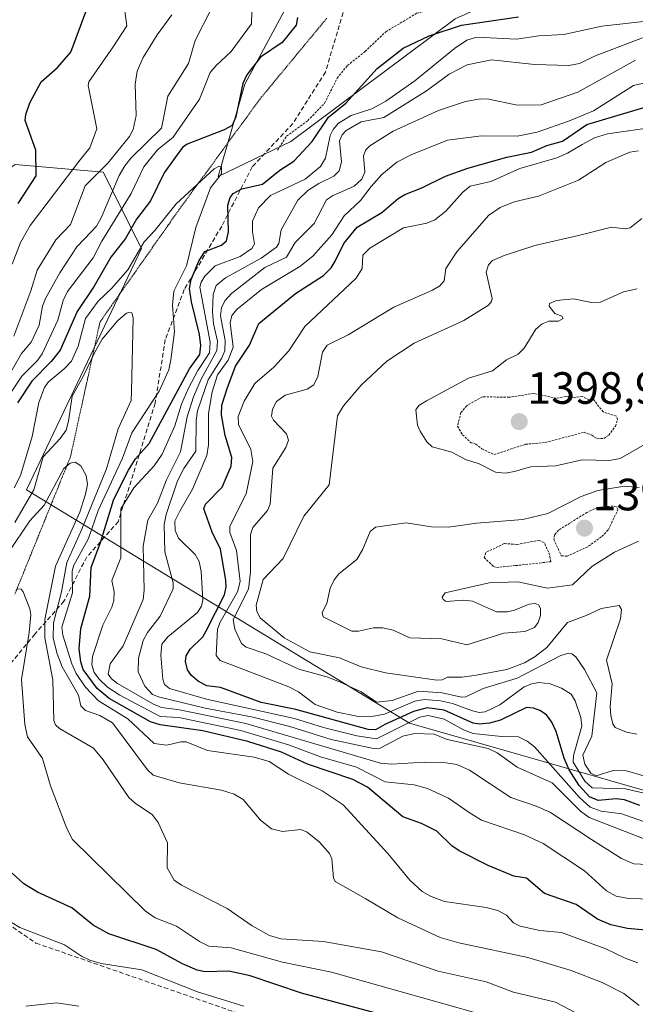
# Model space of a CAD drawing. Units: metres. Extents: x 675036 to 678482, y 4756113 to 4758349.
# Drawn here: x 677023 to 677160, y 4756387 to 4756605 of the extents above; entities that cross this region are included whole.
import ezdxf
from ezdxf.enums import TextEntityAlignment as Align

# ---------------------------------------------------------------- set-up
doc = ezdxf.new("R2010")
doc.units = ezdxf.units.M
doc.header["$MEASUREMENT"] = 0
for name, pattern in [('TRAZOS', [0.75, 0.5, -0.25]), ('TRAZOS2', [0.375, 0.25, -0.125]), ('TRAZOSX2', [1.5, 1, -0.5])]:
    doc.linetypes.add(name, pattern=pattern)
for name, color, linetype, lineweight in [('Arbolado forestal CxS', 92, 'Continuous', 0), ('Carátula', 7, 'Continuous', 5), ('Curva de nivel auxiliar', 36, 'TRAZOS', 0), ('Curva de nivel maestra', 36, 'Continuous', 30), ('Curva de nivel normal', 36, 'Continuous', 0), ('Pastizal CxS', 92, 'Continuous', 0), ('Punto de cota en terreno', 7, 'Continuous', 0), ('Rótulo de punto de cota en terreno', 19, 'Continuous', 0), ('Senda', 19, 'TRAZOSX2', 0), ('Vía pecuaria eje', 92, 'TRAZOS2', 0)]:
    doc.layers.add(name, color=color, linetype=linetype, lineweight=lineweight)
doc.styles.add('Arial', font='txt', dxfattribs={"height": 0.2})

# ---------------------------------------------------------------- blocks, each defined once
blk = doc.blocks.new('*U150')
at = {"layer": 'Pastizal CxS', "color": 92, "linetype": 'Continuous', "lineweight": 0}
blk.add_polyline3d([(677182.5779, 4756607.3201, 1362.6826), (677153.7677, 4756620.8841, 1347.5125), (677119.8723, 4756605.6253, 1353.272), (677083.4357, 4756578.4975, 1350.7949), (677067.3851, 4756570.7557, 1348.2383), (677073.3041, 4756591.2095, 1347.3228), (677096.9941, 4756635.2951, 1346.9047), (677086.0593, 4756648.6521, 1349.4635), (677044.9713, 4756638.2421, 1364.1359), (676973.3985, 4756614.7285, 1369.6649), (676924.1393, 4756582.2897, 1374.2404), (676883.2401, 4756562.9909, 1365.1308), (676862.3715, 4756558.0969, 1360.9798), (676841.6387, 4756546.8531, 1361.6708)], dxfattribs=at)
blk = doc.blocks.new('*U169')
at = {"layer": 'Curva de nivel normal', "color": 36, "linetype": 'Continuous', "lineweight": 0}
blk.add_polyline3d([(677166.08, 4756426.31, 1370), (677156.75, 4756429.62, 1370), (677152.17, 4756430.21, 1370), (677149.73, 4756431.05, 1370), (677147.38, 4756433.2, 1370), (677137.39, 4756444.47, 1370), (677135.81, 4756445.71, 1370), (677133.86, 4756446.64, 1370), (677130.13, 4756446.69, 1370), (677123.83, 4756447.41, 1370), (677121.72, 4756448.18, 1370), (677117.4, 4756450.54, 1370), (677113.84, 4756451.39, 1370), (677112.05, 4756451, 1370), (677102.4, 4756446.21, 1370), (677098.08, 4756446.88, 1370), (677090.67, 4756448.75, 1370), (677084.27, 4756450.72, 1370), (677064.79, 4756455.01, 1370), (677056.61, 4756457.35, 1370), (677055.48, 4756458.21, 1370), (677055.12, 4756459.44, 1370), (677054.71, 4756464.77, 1370), (677054.89, 4756467.14, 1370), (677056.24, 4756468.83, 1370), (677062.78, 4756474.16, 1370), (677063.69, 4756475.59, 1370), (677063.95, 4756476.99, 1370), (677063.63, 4756483.26, 1370), (677063.2, 4756485.5, 1370), (677062.28, 4756487.03, 1370), (677058.56, 4756490.68, 1370), (677057.83, 4756492.37, 1370), (677057.79, 4756494.38, 1370), (677058.86, 4756496.62, 1370), (677061.71, 4756501.52, 1370), (677064.85, 4756508.94, 1370), (677065.2, 4756511.34, 1370), (677065.25, 4756518.24, 1370), (677066.08, 4756523.04, 1370), (677067.24, 4756526.82, 1370), (677069.56, 4756530.08, 1370), (677070.67, 4756532.92, 1370), (677070.06, 4756538.35, 1370), (677070.39, 4756539.95, 1370), (677071.58, 4756541.39, 1370), (677077, 4756545.73, 1370), (677085.44, 4756550.82, 1370), (677088.33, 4756553.07, 1370), (677092.51, 4756557.83, 1370), (677095.29, 4756562.04, 1370), (677098.88, 4756565.45, 1370), (677101.21, 4756568.51, 1370), (677103.6, 4756571.22, 1370), (677106.96, 4756573.91, 1370), (677110.23, 4756575.6, 1370), (677118.14, 4756578.78, 1370), (677125.66, 4756579.72, 1370), (677133.55, 4756579.67, 1370), (677137.99, 4756580.55, 1370), (677145.14, 4756583.04, 1370), (677150.43, 4756585.32, 1370), (677159.34, 4756590.89, 1370), (677165.17, 4756592.22, 1370)], dxfattribs=at)
blk = doc.blocks.new('*U185')
at = {"layer": 'Curva de nivel normal', "color": 36, "linetype": 'Continuous', "lineweight": 0}
blk.add_polyline3d([(677167.65, 4756432.8, 1380), (677157.52, 4756435.12, 1380), (677150.18, 4756435.36, 1380), (677148.58, 4756436.84, 1380), (677145.97, 4756441.06, 1380), (677146.02, 4756442.54, 1380), (677147.91, 4756448.98, 1380), (677147.64, 4756450.95, 1380), (677146.43, 4756454.61, 1380), (677145.51, 4756456.13, 1380), (677143.35, 4756457.45, 1380), (677140.88, 4756458.4, 1380), (677138.33, 4756458.65, 1380), (677136.8, 4756458.42, 1380), (677135.13, 4756457.69, 1380), (677129.73, 4756453.75, 1380), (677126.52, 4756452.17, 1380), (677125.12, 4756452.07, 1380), (677123.68, 4756452.38, 1380), (677119.25, 4756454.02, 1380), (677116.58, 4756454.65, 1380), (677113.03, 4756454.93, 1380), (677110.9, 4756454.53, 1380), (677104.22, 4756451.66, 1380), (677101.38, 4756451.12, 1380), (677098.04, 4756451.22, 1380), (677093.72, 4756452.15, 1380), (677088.86, 4756453.82, 1380), (677085.19, 4756456.64, 1380), (677083, 4756457.76, 1380), (677067.85, 4756463.53, 1380), (677066.95, 4756464.7, 1380), (677067.22, 4756470.5, 1380), (677067.83, 4756472.08, 1380), (677071.64, 4756478.75, 1380), (677072.25, 4756481.04, 1380), (677071.46, 4756487.9, 1380), (677069.99, 4756491.87, 1380), (677069.94, 4756493.33, 1380), (677073.56, 4756500.5, 1380), (677075.07, 4756507.6, 1380), (677074.61, 4756510.27, 1380), (677071.85, 4756515.8, 1380), (677071.8, 4756517.61, 1380), (677073.13, 4756521, 1380), (677075.46, 4756524.92, 1380), (677079.68, 4756528.49, 1380), (677083.05, 4756532.15, 1380), (677086.54, 4756537.49, 1380), (677097.94, 4756548.2, 1380), (677099.25, 4756550.39, 1380), (677099.41, 4756553.3, 1380), (677100.95, 4756554.88, 1380), (677108.43, 4756559.34, 1380), (677113.54, 4756560.39, 1380), (677115.35, 4756561.18, 1380), (677117.78, 4756563.03, 1380), (677121.51, 4756567.28, 1380), (677123.19, 4756568.59, 1380), (677127.76, 4756569.62, 1380), (677134.14, 4756572.51, 1380), (677142.34, 4756574.86, 1380), (677144.73, 4756575.9, 1380), (677147.97, 4756577.85, 1380), (677150.69, 4756579.34, 1380), (677153.57, 4756580.22, 1380), (677168.57, 4756582.37, 1380)], dxfattribs=at)
blk = doc.blocks.new('*U196')
at = {"layer": 'Curva de nivel normal', "color": 36, "linetype": 'Continuous', "lineweight": 0}
blk.add_polyline3d([(677161.85, 4756437.95, 1385), (677157.78, 4756439.12, 1385), (677154.81, 4756439.22, 1385), (677151.06, 4756437.98, 1385), (677149.87, 4756438.59, 1385), (677148.54, 4756440.63, 1385), (677148.07, 4756442.57, 1385), (677150.09, 4756446.8, 1385), (677151.23, 4756456.4, 1385), (677148.47, 4756461.59, 1385), (677146.52, 4756464.38, 1385), (677145.65, 4756465, 1385), (677144.7, 4756465.09, 1385), (677143.24, 4756464.69, 1385), (677133.58, 4756459.66, 1385), (677126.05, 4756457.32, 1385), (677122.17, 4756455.49, 1385), (677121.24, 4756455.42, 1385), (677116.96, 4756456.42, 1385), (677111.74, 4756456.77, 1385), (677105.89, 4756454.7, 1385), (677102.45, 4756454.34, 1385), (677099.01, 4756456.6, 1385), (677094.21, 4756458.81, 1385), (677091.41, 4756459.91, 1385), (677085.2, 4756461.67, 1385), (677077.9, 4756465.06, 1385), (677073.56, 4756466.5, 1385), (677072.51, 4756467.29, 1385), (677071.05, 4756470.5, 1385), (677070.72, 4756472.66, 1385), (677074.11, 4756479.38, 1385), (677074.54, 4756483.14, 1385), (677074.53, 4756491.47, 1385), (677075.07, 4756492.98, 1385), (677078.28, 4756496.74, 1385), (677078.92, 4756498.18, 1385), (677079.48, 4756506.15, 1385), (677082.36, 4756510.75, 1385), (677082.96, 4756512.37, 1385), (677082.52, 4756513.75, 1385), (677079.64, 4756516.8, 1385), (677079.16, 4756517.7, 1385), (677079.43, 4756519.25, 1385), (677080.32, 4756520.94, 1385), (677082.22, 4756522.32, 1385), (677087.1, 4756523.66, 1385), (677088.57, 4756524.58, 1385), (677089.47, 4756526.48, 1385), (677090.44, 4756531.86, 1385), (677091.53, 4756533.36, 1385), (677096.14, 4756535.67, 1385), (677106.23, 4756541.79, 1385), (677114.8, 4756545.54, 1385), (677116.48, 4756546.55, 1385), (677117.38, 4756547.64, 1385), (677117.81, 4756550.38, 1385), (677120.23, 4756554.07, 1385), (677127.22, 4756562.12, 1385), (677129.84, 4756563.88, 1385), (677132.89, 4756565.13, 1385), (677138.28, 4756566.38, 1385), (677147.13, 4756569.91, 1385), (677153.21, 4756573.87, 1385), (677158.48, 4756576.11, 1385), (677160.4, 4756576.45, 1385)], dxfattribs=at)
blk = doc.blocks.new('*U204')
at = {"layer": 'Curva de nivel normal', "color": 36, "linetype": 'Continuous', "lineweight": 0}
blk.add_polyline3d([(677160.05, 4756447.25, 1390), (677157.75, 4756447.72, 1390), (677155.24, 4756448.72, 1390), (677154.73, 4756449.53, 1390), (677154.32, 4756451.37, 1390), (677154.18, 4756453.37, 1390), (677154.6, 4756458.4, 1390), (677153.36, 4756463.66, 1390), (677156.44, 4756472.78, 1390), (677156.67, 4756474.85, 1390), (677156.15, 4756475.72, 1390), (677152.18, 4756475.11, 1390), (677148.87, 4756473.49, 1390), (677144.68, 4756471.98, 1390), (677140.11, 4756466.46, 1390), (677137.57, 4756464.42, 1390), (677135.18, 4756463.07, 1390), (677131.25, 4756461.6, 1390), (677124.14, 4756460.21, 1390), (677121.34, 4756459.83, 1390), (677118.16, 4756459.84, 1390), (677116.94, 4756459.29, 1390), (677115.76, 4756459.2, 1390), (677104.4, 4756460.81, 1390), (677099.05, 4756462.14, 1390), (677094.25, 4756464.12, 1390), (677087.64, 4756465.47, 1390), (677081.96, 4756468.58, 1390), (677076.65, 4756473, 1390), (677075.95, 4756474.39, 1390), (677075.8, 4756475.82, 1390), (677077.36, 4756481.48, 1390), (677081.8, 4756486.12, 1390), (677086.33, 4756495.54, 1390), (677091.97, 4756502.43, 1390), (677093.78, 4756517.76, 1390), (677095.15, 4756519.99, 1390), (677099.01, 4756524.52, 1390), (677104.71, 4756529.85, 1390), (677110.79, 4756533.87, 1390), (677121.78, 4756538.83, 1390), (677127.21, 4756542.25, 1390), (677127.89, 4756543.04, 1390), (677128, 4756543.76, 1390), (677126.72, 4756549.55, 1390), (677127.23, 4756551.17, 1390), (677128.13, 4756552.12, 1390), (677130.68, 4756553.25, 1390), (677137.51, 4756555.48, 1390), (677147.12, 4756557.7, 1390), (677154.45, 4756559.51, 1390), (677157.48, 4756559.17, 1390), (677158.59, 4756559.39, 1390), (677161.17, 4756561.42, 1390)], dxfattribs=at)
blk = doc.blocks.new('*U205')
at = {"layer": 'Curva de nivel normal', "color": 36, "linetype": 'Continuous', "lineweight": 0}
for points in [[(677057.11, 4756606.53, 1365), (677053.9, 4756602.12, 1365), (677050.78, 4756597.09, 1365), (677049.47, 4756594.1, 1365), (677048.98, 4756591.16, 1365), (677049.19, 4756584.27, 1365), (677048.56, 4756581.15, 1365), (677047.73, 4756579.61, 1365), (677042.93, 4756573.66, 1365), (677037.91, 4756568.66, 1365), (677034.71, 4756560.13, 1365), (677031.42, 4756556.72, 1365), (677027.27, 4756550.03, 1365), (677025.88, 4756545.42, 1365), (677022.15, 4756535.4, 1365)], [(677162.8, 4756423.62, 1365), (677149.53, 4756428.79, 1365), (677147.62, 4756430.21, 1365), (677141.34, 4756436.45, 1365), (677133.6, 4756439.92, 1365), (677129.13, 4756443.12, 1365), (677127.17, 4756444.07, 1365), (677118.08, 4756446.09, 1365), (677115.23, 4756447.28, 1365), (677110.87, 4756447.38, 1365), (677108.29, 4756446.79, 1365), (677103.21, 4756444.17, 1365), (677101.78, 4756444.04, 1365), (677092.4, 4756446.08, 1365), (677083.25, 4756448.92, 1365), (677074.79, 4756451.06, 1365), (677064.51, 4756452.97, 1365), (677054.14, 4756455.49, 1365), (677052.86, 4756456.05, 1365), (677051.16, 4756457.9, 1365), (677049.68, 4756461.08, 1365), (677049.73, 4756464.06, 1365), (677050.78, 4756467.99, 1365), (677051.72, 4756469.73, 1365), (677054.51, 4756473.39, 1365), (677057.45, 4756479.46, 1365), (677057.4, 4756480.77, 1365), (677055.6, 4756487.65, 1365), (677055.41, 4756493.71, 1365), (677055.84, 4756495.86, 1365), (677058.35, 4756503.34, 1365), (677059.78, 4756506.07, 1365), (677062.4, 4756509.89, 1365), (677062.51, 4756516.73, 1365), (677062.81, 4756518.82, 1365), (677065.17, 4756525.74, 1365), (677068.14, 4756530.41, 1365), (677068.84, 4756532.1, 1365), (677068.91, 4756534.39, 1365), (677067.9, 4756539.88, 1365), (677068.15, 4756541.64, 1365), (677068.85, 4756543.18, 1365), (677070.32, 4756544.85, 1365), (677077.72, 4756550.62, 1365), (677082.53, 4756552.88, 1365), (677084.39, 4756556.11, 1365), (677088.61, 4756560.36, 1365), (677091.38, 4756565.55, 1365), (677092.69, 4756566.46, 1365), (677097.52, 4756568.61, 1365), (677099.17, 4756570.13, 1365), (677099.82, 4756571.69, 1365), (677099.58, 4756575.35, 1365), (677100.08, 4756576.62, 1365), (677100.96, 4756577.56, 1365), (677106.12, 4756580.79, 1365), (677116.13, 4756585.39, 1365), (677122.14, 4756587.38, 1365), (677125.43, 4756587.98, 1365), (677127.33, 4756587.85, 1365), (677133.6, 4756586.54, 1365), (677138.86, 4756586.63, 1365), (677147.01, 4756589.45, 1365), (677159.77, 4756596.5, 1365)]]:
    blk.add_polyline3d(points, dxfattribs=at)
blk = doc.blocks.new('*U207')
at = {"layer": 'Curva de nivel normal', "color": 36, "linetype": 'Continuous', "lineweight": 0}
for points in [[(677160.45, 4756489.95, 1395), (677155.14, 4756487.53, 1395), (677150.12, 4756484.37, 1395), (677145.84, 4756480.34, 1395), (677140.25, 4756479.55, 1395), (677133.68, 4756480.99, 1395), (677127.36, 4756480.76, 1395), (677117.6, 4756478.54, 1395), (677116.94, 4756477.62, 1395), (677117.18, 4756477.05, 1395), (677117.86, 4756476.63, 1395), (677121.58, 4756476.89, 1395), (677123.71, 4756476.7, 1395), (677129.01, 4756474.3, 1395), (677131.33, 4756474.34, 1395), (677132.98, 4756474.74, 1395), (677136.22, 4756476.03, 1395), (677137.52, 4756476.15, 1395), (677138.27, 4756475.87, 1395), (677138.75, 4756475.04, 1395), (677138.71, 4756473.53, 1395), (677138.22, 4756471.98, 1395), (677137.42, 4756470.83, 1395), (677135.27, 4756470, 1395), (677130.63, 4756469.6, 1395), (677122.39, 4756467.04, 1395), (677116.89, 4756468.33, 1395), (677109.77, 4756468.56, 1395), (677106.12, 4756470.24, 1395), (677103.82, 4756470.76, 1395), (677101.77, 4756470.77, 1395), (677098.41, 4756470.03, 1395), (677096.94, 4756470.03, 1395), (677090.59, 4756473.21, 1395), (677090.37, 4756474.17, 1395), (677091.42, 4756476.2, 1395), (677092.2, 4756479.55, 1395), (677093.02, 4756481.45, 1395), (677094.08, 4756482.76, 1395), (677098.07, 4756485.95, 1395), (677099.43, 4756488.25, 1395), (677100.99, 4756492.11, 1395), (677102.18, 4756493.05, 1395), (677109.02, 4756494.01, 1395), (677114.62, 4756493.13, 1395), (677118.36, 4756493.05, 1395), (677124.57, 4756493.96, 1395), (677134.83, 4756494.75, 1395), (677140.33, 4756496.11, 1395), (677147.77, 4756499.9, 1395), (677151.44, 4756501.21, 1395), (677157.31, 4756502.15, 1395), (677160.55, 4756501.86, 1395)], [(677162.39, 4756511.75, 1395), (677156.34, 4756508.28, 1395), (677154.02, 4756507.86, 1395), (677147.99, 4756508.02, 1395), (677142.14, 4756506.68, 1395), (677136.52, 4756506.41, 1395), (677132.97, 4756505.44, 1395), (677130.94, 4756505.03, 1395), (677128.79, 4756505.3, 1395), (677125.17, 4756507.11, 1395), (677122.13, 4756508.05, 1395), (677119.07, 4756509.67, 1395), (677114.76, 4756510.91, 1395), (677113.56, 4756512.02, 1395), (677112.06, 4756514.32, 1395), (677111.52, 4756515.71, 1395), (677111.16, 4756519.05, 1395), (677111.82, 4756520, 1395), (677113.48, 4756521.05, 1395), (677122.79, 4756526.08, 1395), (677128.11, 4756527.74, 1395), (677131.23, 4756530.16, 1395), (677133.77, 4756531.43, 1395), (677135.11, 4756532.74, 1395), (677137.69, 4756536.94, 1395), (677139.12, 4756538.12, 1395), (677140.58, 4756538.7, 1395), (677142.75, 4756538.67, 1395), (677143.77, 4756539.33, 1395), (677143.49, 4756539.84, 1395), (677141.93, 4756540.4, 1395), (677140.65, 4756542.02, 1395), (677140.73, 4756542.65, 1395), (677142.25, 4756543.27, 1395), (677146.04, 4756543.63, 1395), (677150.02, 4756542.87, 1395), (677152, 4756542.94, 1395), (677157.12, 4756545.21, 1395), (677160.15, 4756545.84, 1395)]]:
    blk.add_polyline3d(points, dxfattribs=at)
blk = doc.blocks.new('*U221')
at = {"layer": 'Curva de nivel maestra', "color": 36, "linetype": 'Continuous', "lineweight": 30}
blk.add_polyline3d([(677160.69, 4756431.44, 1375), (677157.32, 4756432.68, 1375), (677155.48, 4756432.95, 1375), (677151.53, 4756432.55, 1375), (677149.6, 4756433.33, 1375), (677147.26, 4756435.89, 1375), (677145.07, 4756439.33, 1375), (677143.97, 4756441.91, 1375), (677142.2, 4756447.86, 1375), (677141.25, 4756449.9, 1375), (677140.03, 4756451.52, 1375), (677138.59, 4756452.52, 1375), (677137.22, 4756453.01, 1375), (677135.65, 4756453.12, 1375), (677129.88, 4756450.34, 1375), (677127.42, 4756449.66, 1375), (677125.25, 4756449.45, 1375), (677123.82, 4756449.7, 1375), (677117.39, 4756452.58, 1375), (677113.68, 4756453.06, 1375), (677110.64, 4756452.25, 1375), (677104.27, 4756449.42, 1375), (677102.21, 4756448.21, 1375), (677100.55, 4756448.28, 1375), (677084.57, 4756452.71, 1375), (677076.86, 4756454.29, 1375), (677067.88, 4756457.56, 1375), (677064.85, 4756457.95, 1375), (677063.05, 4756458.87, 1375), (677061.48, 4756460.22, 1375), (677060.61, 4756461.48, 1375), (677060.13, 4756463.32, 1375), (677060.32, 4756464.62, 1375), (677061.21, 4756466.09, 1375), (677063.98, 4756468.78, 1375), (677064.73, 4756470.1, 1375), (677068.75, 4756478.11, 1375), (677069.14, 4756479.9, 1375), (677069.06, 4756481.38, 1375), (677067.86, 4756488.18, 1375), (677066.04, 4756491.98, 1375), (677064.21, 4756497.13, 1375), (677064.58, 4756498.16, 1375), (677068.23, 4756501.97, 1375), (677070.25, 4756506.62, 1375), (677070.37, 4756508.54, 1375), (677068.9, 4756513.38, 1375), (677068.1, 4756517.98, 1375), (677068.22, 4756520.07, 1375), (677069.34, 4756523.8, 1375), (677071.22, 4756528.77, 1375), (677074.31, 4756533.42, 1375), (677076.36, 4756538.17, 1375), (677084.52, 4756544.82, 1375), (677090.72, 4756548.8, 1375), (677092.37, 4756550.49, 1375), (677093.28, 4756552.03, 1375), (677095.22, 4756555.89, 1375), (677098.14, 4756559.52, 1375), (677103.58, 4756562.79, 1375), (677107.21, 4756565.88, 1375), (677108.68, 4756566.76, 1375), (677112.5, 4756568.23, 1375), (677117.71, 4756570.79, 1375), (677122.68, 4756572.59, 1375), (677131.29, 4756575.05, 1375), (677136.74, 4756576.16, 1375), (677140.12, 4756577.59, 1375), (677143.58, 4756578.58, 1375), (677148.99, 4756582.27, 1375), (677162.14, 4756586.15, 1375)], dxfattribs=at)
blk = doc.blocks.new('5PATER')
at = {"layer": 'Carátula', "linetype": 'Continuous', "lineweight": 5}
h = blk.add_hatch(color=250, dxfattribs=at)
edge = h.paths.add_edge_path()
edge.add_ellipse((0, 0.01), major_axis=(-1.33, -1.34), ratio=0.999422, start_angle=0, end_angle=360)

msp = doc.modelspace()

# ---------------------------------------------------------------- linework, layer by layer
at = {"layer": 'Arbolado forestal CxS', "color": 92, "linetype": 'Continuous', "lineweight": 0}
for points in [[(676841.6387, 4756546.8531, 1361.6708), (676862.3715, 4756558.0969, 1360.9798), (676883.2401, 4756562.9909, 1365.1308), (676924.1393, 4756582.2897, 1374.2404), (676973.3985, 4756614.7285, 1369.6649), (677044.9713, 4756638.2421, 1364.1359), (677086.0593, 4756648.6521, 1349.4635), (677096.9941, 4756635.2951, 1346.9047), (677073.3041, 4756591.2095, 1347.3228), (677067.3851, 4756570.7557, 1348.2383), (677083.4357, 4756578.4975, 1350.7949), (677119.8723, 4756605.6253, 1353.272), (677153.7677, 4756620.8841, 1347.5125), (677182.5779, 4756607.3201, 1362.6826)], [(677182.5779, 4756607.3201, 1362.6826), (677153.7677, 4756620.8841, 1347.5125), (677119.8723, 4756605.6253, 1353.272), (677083.4357, 4756578.4975, 1350.7949), (677067.3851, 4756570.7557, 1348.2383), (677073.3041, 4756591.2095, 1347.3228), (677096.9941, 4756635.2951, 1346.9047), (677086.0593, 4756648.6521, 1349.4635), (677044.9713, 4756638.2421, 1364.1359), (676973.3985, 4756614.7285, 1369.6649), (676924.1393, 4756582.2897, 1374.2404), (676883.2401, 4756562.9909, 1365.1308), (676862.3715, 4756558.0969, 1360.9798), (676841.6387, 4756546.8531, 1361.6708), (676844.7659, 4756543.3713, 1364.5036)], [(676694.6949, 4756391.9765, 1353.4857), (676707.6887, 4756390.8913, 1349.971), (676719.1263, 4756392.7755, 1346.0248), (676720.9883, 4756393.0825, 1345.4616), (676752.7499, 4756423.6193, 1334.4642), (676780.2135, 4756447.0761, 1337.5419), (676799.9181, 4756476.7187, 1340.1448), (676806.8633, 4756508.6283, 1341.8395), (676812.1063, 4756530.9743, 1347.7284), (676844.7659, 4756543.3713, 1364.5036), (676869.6321, 4756515.6933, 1376.1304), (676907.1813, 4756505.5943, 1378.3744), (676965.6789, 4756512.0381, 1387.4382), (676997.0037, 4756556.4569, 1385.9939), (677022.4243, 4756573.4117, 1375.4213), (677041.9139, 4756571.7167, 1359.6119), (677050.3873, 4756554.7619, 1342.5019), (677024.9667, 4756501.3553, 1336.4608), (677109.7033, 4756449.6445, 1364.1143), (677169.0187, 4756432.6893, 1376.9362)], [(677169.0187, 4756432.6893, 1376.9362), (677109.7033, 4756449.6445, 1364.1143), (677024.9667, 4756501.3553, 1336.4608), (677050.3873, 4756554.7619, 1342.5019), (677041.9139, 4756571.7167, 1359.6119), (677022.4243, 4756573.4117, 1375.4213), (676997.0037, 4756556.4569, 1385.9939), (676965.6789, 4756512.0381, 1387.4382), (676907.1813, 4756505.5943, 1378.3744), (676869.6321, 4756515.6933, 1376.1304), (676844.7659, 4756543.3713, 1364.5036)], [(676844.7659, 4756543.3713, 1364.5036), (676869.6321, 4756515.6933, 1376.1304), (676907.1813, 4756505.5943, 1378.3744), (676965.6789, 4756512.0381, 1387.4382), (676997.0037, 4756556.4569, 1385.9939), (677022.4243, 4756573.4117, 1375.4213), (677041.9139, 4756571.7167, 1359.6119), (677050.3873, 4756554.7619, 1342.5019), (677024.9667, 4756501.3553, 1336.4608), (677109.7033, 4756449.6445, 1364.1143), (677169.0187, 4756432.6893, 1376.9362)], [(676844.7659, 4756543.3713, 1364.5036), (676869.6321, 4756515.6933, 1376.1304), (676907.1813, 4756505.5943, 1378.3744), (676965.6789, 4756512.0381, 1387.4382), (676997.0037, 4756556.4569, 1385.9939), (677022.4243, 4756573.4117, 1375.4213), (677041.9139, 4756571.7167, 1359.6119), (677050.3873, 4756554.7619, 1342.5019), (677024.9667, 4756501.3553, 1336.4608), (677109.7033, 4756449.6445, 1364.1143), (677169.0187, 4756432.6893, 1376.9362)]]:
    msp.add_polyline3d(points, dxfattribs=at)
at = {"layer": 'Curva de nivel auxiliar', "color": 36, "linetype": 'TRAZOS', "lineweight": 0}
for points in [[(677080.52, 4756576.59, 1347.5), (677082.53, 4756579.67, 1347.5), (677087.21, 4756583.12, 1347.5), (677090.92, 4756586.98, 1347.5), (677093.73, 4756592.5, 1347.5), (677095.99, 4756595.33, 1347.5), (677099.9, 4756598.42, 1347.5), (677104.48, 4756602.79, 1347.5), (677111.31, 4756606.88, 1347.5), (677115.36, 4756607.94, 1347.5), (677125.62, 4756608.55, 1347.5), (677130.84, 4756609.9, 1347.5), (677134.39, 4756610.41, 1347.5), (677141.48, 4756613.19, 1347.5), (677147.71, 4756614.68, 1347.5), (677151.46, 4756615.07, 1347.5), (677194.6, 4756630.16, 1347.5)], [(677128.47, 4756509.16, 1397.5), (677135.41, 4756511.44, 1397.5), (677139.8, 4756511.83, 1397.5), (677148.38, 4756514.1, 1397.5), (677150.1, 4756513.47, 1397.5), (677151.28, 4756512.66, 1397.5), (677152.74, 4756512.75, 1397.5), (677153.88, 4756513.46, 1397.5), (677155.33, 4756515.45, 1397.5), (677155.76, 4756516.91, 1397.5), (677155.56, 4756517.65, 1397.5), (677152.58, 4756518.61, 1397.5), (677150.42, 4756521.49, 1397.5), (677149.5, 4756521.25, 1397.5), (677147.95, 4756522.02, 1397.5), (677146.33, 4756521.79, 1397.5), (677144.37, 4756522, 1397.5), (677142.28, 4756521.66, 1397.5), (677137.26, 4756522.69, 1397.5), (677131.82, 4756521.87, 1397.5), (677125.88, 4756521.95, 1397.5), (677122.39, 4756519.99, 1397.5), (677121.09, 4756518.42, 1397.5), (677120.36, 4756515.42, 1397.5), (677121.48, 4756513.56, 1397.5), (677123.35, 4756511.79, 1397.5), (677124.42, 4756511.49, 1397.5), (677125.75, 4756510.43, 1397.5), (677128.47, 4756509.16, 1397.5)], [(677144.64, 4756486.65, 1397.5), (677149.38, 4756488.85, 1397.5), (677152.31, 4756491.02, 1397.5), (677153.77, 4756492.58, 1397.5), (677155.87, 4756496.98, 1397.5), (677155.55, 4756497.58, 1397.5), (677154.78, 4756497.75, 1397.5), (677151.37, 4756497.44, 1397.5), (677149.01, 4756496.36, 1397.5), (677142.73, 4756492.44, 1397.5), (677141.85, 4756491.4, 1397.5), (677141.69, 4756490.39, 1397.5), (677143.34, 4756486.74, 1397.5), (677144.64, 4756486.65, 1397.5)], [(677128.98, 4756484.17, 1397.5), (677133.21, 4756484.56, 1397.5), (677141.02, 4756485.44, 1397.5), (677140.77, 4756486.92, 1397.5), (677139.57, 4756489.66, 1397.5), (677138.45, 4756490.16, 1397.5), (677133.51, 4756489.26, 1397.5), (677130.69, 4756489.46, 1397.5), (677126.63, 4756487.47, 1397.5), (677126.27, 4756486.36, 1397.5), (677128.31, 4756484.4, 1397.5), (677128.98, 4756484.17, 1397.5)]]:
    msp.add_polyline3d(points, dxfattribs=at)
at = {"layer": 'Curva de nivel maestra', "color": 36, "linetype": 'Continuous', "lineweight": 30}
for points in [[(677084.91, 4756605.92, 1350), (677084.62, 4756604.26, 1350), (677081.57, 4756600.45, 1350), (677076.73, 4756597.14, 1350), (677073.72, 4756593.25, 1350), (677072.86, 4756591.34, 1350), (677071.26, 4756583.96, 1350), (677070.44, 4756582.05, 1350), (677068.71, 4756581.05, 1350), (677060.52, 4756577.91, 1350), (677059.49, 4756577.14, 1350), (677057.82, 4756574.97, 1350), (677055.43, 4756571.52, 1350), (677052.43, 4756565.35, 1350), (677049.28, 4756561.31, 1350), (677046.86, 4756557, 1350), (677043.64, 4756552.89, 1350), (677039.93, 4756546.48, 1350), (677036.15, 4756540.83, 1350), (677032.41, 4756532.3, 1350), (677030.42, 4756529.74, 1350), (677026.13, 4756525.42, 1350), (677022.94, 4756520.62, 1350)], [(677023.12, 4756564.77, 1375), (677027.05, 4756570.87, 1375), (677027.01, 4756576.61, 1375), (677024.67, 4756583.11, 1375), (677024.8, 4756584.48, 1375), (677025.7, 4756587.03, 1375), (677028.2, 4756591.72, 1375), (677031.83, 4756594.9, 1375), (677034.78, 4756598.31, 1375), (677038.05, 4756607.23, 1375)], [(677168.65, 4756403.27, 1350), (677157.96, 4756404.18, 1350), (677154.27, 4756405.01, 1350), (677151.35, 4756406.3, 1350), (677146.66, 4756409.55, 1350), (677139.62, 4756411.94, 1350), (677135.65, 4756415.33, 1350), (677132.81, 4756415.78, 1350), (677127.17, 4756418.17, 1350), (677120.72, 4756421.39, 1350), (677119.11, 4756422.53, 1350), (677115.79, 4756425.76, 1350), (677112.42, 4756427.49, 1350), (677108.29, 4756428.95, 1350), (677100.42, 4756435.54, 1350), (677097.21, 4756437.17, 1350), (677087.13, 4756440.62, 1350), (677081.4, 4756443.29, 1350), (677073.98, 4756445.65, 1350), (677063.96, 4756448.01, 1350), (677054.56, 4756449.28, 1350), (677052.4, 4756449.94, 1350), (677043.23, 4756455.17, 1350), (677040.6, 4756457.34, 1350), (677037.52, 4756461.57, 1350), (677036.94, 4756463.23, 1350), (677036.6, 4756466.14, 1350), (677037, 4756470.68, 1350), (677038.97, 4756477.84, 1350), (677039.24, 4756484.12, 1350), (677041.32, 4756489.69, 1350), (677044.31, 4756499.29, 1350), (677047.5, 4756505.68, 1350), (677049.09, 4756508.19, 1350), (677052.12, 4756511.63, 1350), (677061.01, 4756528.17, 1350), (677063.34, 4756531.35, 1350), (677063.51, 4756533.34, 1350), (677063.24, 4756535.72, 1350), (677061.46, 4756543.01, 1350), (677061.05, 4756545.91, 1350), (677061.43, 4756547.91, 1350), (677063.09, 4756551.98, 1350), (677064.43, 4756554.13, 1350), (677068.11, 4756555.5, 1350), (677069.23, 4756556.52, 1350), (677069.63, 4756558.52, 1350), (677069.54, 4756564.37, 1350), (677070.02, 4756566.07, 1350), (677070.68, 4756566.96, 1350), (677072.64, 4756567.99, 1350), (677077.16, 4756569.01, 1350), (677081.04, 4756572.18, 1350), (677084.16, 4756574.12, 1350), (677088.19, 4756578.51, 1350), (677091.81, 4756583.88, 1350), (677095.66, 4756586.99, 1350), (677102.58, 4756594.64, 1350), (677108.3, 4756599.2, 1350), (677114.07, 4756601.88, 1350), (677121.21, 4756604.23, 1350), (677133.88, 4756606.12, 1350)], [(677108.41, 4756383.86, 1325), (677085.83, 4756389.89, 1325), (677074.49, 4756393.7, 1325), (677069.72, 4756394.76, 1325), (677064.47, 4756394.64, 1325), (677062.74, 4756395.01, 1325), (677059.47, 4756396.38, 1325), (677053.62, 4756399.59, 1325), (677043.18, 4756403.01, 1325), (677039.71, 4756404.92, 1325), (677034.95, 4756408.81, 1325), (677027.37, 4756412.27, 1325), (677024.33, 4756414.11, 1325), (677021.79, 4756416.48, 1325)]]:
    msp.add_polyline3d(points, dxfattribs=at)
at = {"layer": 'Curva de nivel normal', "color": 36, "linetype": 'Continuous', "lineweight": 0}
for points in [[(677074.98, 4756612.83, 1355), (677074.72, 4756604.54, 1355), (677070.24, 4756598.4, 1355), (677066.95, 4756595.36, 1355), (677065.64, 4756593.75, 1355), (677063.28, 4756587.88, 1355), (677057.41, 4756579.44, 1355), (677053.96, 4756576.64, 1355), (677050.9, 4756572.87, 1355), (677048.15, 4756567, 1355), (677041.63, 4756556.43, 1355), (677039.68, 4756552.72, 1355), (677034.01, 4756545.27, 1355), (677033.04, 4756543.3, 1355), (677031.85, 4756538.92, 1355), (677028.42, 4756531.48, 1355), (677027.36, 4756530.01, 1355), (677023.89, 4756526.53, 1355), (677018.42, 4756518.4, 1355)], [(677021.75, 4756551.33, 1370), (677023.63, 4756556.16, 1370), (677025.77, 4756559.89, 1370), (677036.52, 4756574.05, 1370), (677038.93, 4756577.12, 1370), (677040.5, 4756581.31, 1370), (677038.59, 4756590.87, 1370), (677038.71, 4756591.73, 1370), (677044.11, 4756599.46, 1370), (677047.18, 4756604.08, 1370), (677046.17, 4756611.25, 1370)], [(677065.89, 4756607.97, 1360), (677062.25, 4756600.88, 1360), (677060.83, 4756595.75, 1360), (677056.21, 4756588.54, 1360), (677054.8, 4756581.42, 1360), (677048.14, 4756574.85, 1360), (677046.75, 4756573.12, 1360), (677045.47, 4756570.93, 1360), (677041.49, 4756561.6, 1360), (677040.42, 4756559.77, 1360), (677039.24, 4756558.48, 1360), (677036.12, 4756555.16, 1360), (677032.35, 4756549.41, 1360), (677029.16, 4756543.74, 1360), (677028.47, 4756542.02, 1360), (677027.73, 4756537.83, 1360), (677025.96, 4756534.09, 1360), (677023.81, 4756531.53, 1360), (677018.79, 4756522.94, 1360)], [(677163.68, 4756410.71, 1355), (677158.24, 4756410.82, 1355), (677155.49, 4756411.35, 1355), (677153.36, 4756412.56, 1355), (677148.47, 4756416.99, 1355), (677139.32, 4756423, 1355), (677135.17, 4756424.95, 1355), (677125.67, 4756428.2, 1355), (677122.96, 4756429.92, 1355), (677118.36, 4756433.09, 1355), (677113.69, 4756435.22, 1355), (677110.75, 4756436, 1355), (677104.36, 4756436.71, 1355), (677097.99, 4756439.92, 1355), (677090.05, 4756442.2, 1355), (677082.97, 4756444.87, 1355), (677072.41, 4756448.03, 1355), (677058.69, 4756450.9, 1355), (677054.55, 4756451.13, 1355), (677045.6, 4756455.87, 1355), (677042.86, 4756457.63, 1355), (677041.09, 4756459.33, 1355), (677039.9, 4756460.88, 1355), (677039.4, 4756462.59, 1355), (677039.55, 4756464.46, 1355), (677041.82, 4756471.38, 1355), (677043.86, 4756475.37, 1355), (677044.29, 4756476.84, 1355), (677044.34, 4756478.8, 1355), (677043.8, 4756481.29, 1355), (677045.83, 4756486.31, 1355), (677045.86, 4756497.17, 1355), (677048.72, 4756501.82, 1355), (677053.18, 4756506.65, 1355), (677054.98, 4756509.24, 1355), (677057.8, 4756515.49, 1355), (677059.29, 4756520.3, 1355), (677060.83, 4756523.85, 1355), (677062.86, 4756527.78, 1355), (677065.48, 4756531.71, 1355), (677065.6, 4756534.06, 1355), (677063.34, 4756546.24, 1355), (677063.59, 4756547.33, 1355), (677064.4, 4756548.67, 1355), (677066.74, 4756550.97, 1355), (677072.26, 4756553.02, 1355), (677074.86, 4756554.79, 1355), (677075.4, 4756555.86, 1355), (677074.94, 4756558.48, 1355), (677075, 4756560.83, 1355), (677076.33, 4756563.77, 1355), (677078.95, 4756566.56, 1355), (677086.61, 4756570.17, 1355), (677090.06, 4756572.94, 1355), (677091.17, 4756574.78, 1355), (677092.15, 4756579.86, 1355), (677092.83, 4756581.18, 1355), (677094.04, 4756582.55, 1355), (677096.81, 4756584.27, 1355), (677101.42, 4756585.7, 1355), (677104.52, 4756587.42, 1355), (677110.91, 4756591.96, 1355), (677119.69, 4756599.11, 1355), (677122.45, 4756600.95, 1355), (677124.63, 4756601.61, 1355), (677133.39, 4756601.15, 1355), (677138.39, 4756601.88, 1355), (677143.89, 4756602.22, 1355), (677152.3, 4756604.04, 1355), (677162.23, 4756605.12, 1355)], [(677168.26, 4756418.05, 1360), (677159.42, 4756418.51, 1360), (677156.66, 4756419.7, 1360), (677150.05, 4756423.91, 1360), (677140.95, 4756429.87, 1360), (677137.99, 4756431.26, 1360), (677132.13, 4756433.22, 1360), (677123.02, 4756439.29, 1360), (677120.21, 4756440.53, 1360), (677117.86, 4756440.93, 1360), (677113.07, 4756441.03, 1360), (677105.78, 4756440.58, 1360), (677103.32, 4756440.79, 1360), (677073.49, 4756449.57, 1360), (677058.8, 4756452.66, 1360), (677054.86, 4756453.18, 1360), (677052.94, 4756453.95, 1360), (677045.1, 4756458.44, 1360), (677043.74, 4756459.5, 1360), (677043.01, 4756460.56, 1360), (677043.45, 4756462.79, 1360), (677046.35, 4756466.84, 1360), (677050.74, 4756477.04, 1360), (677050.97, 4756479.11, 1360), (677050.78, 4756488.86, 1360), (677051.82, 4756494.66, 1360), (677053.92, 4756498.4, 1360), (677055.92, 4756503.57, 1360), (677059.03, 4756509.8, 1360), (677060.5, 4756517.51, 1360), (677061.88, 4756521.93, 1360), (677063.58, 4756525.89, 1360), (677067.1, 4756532.23, 1360), (677067.21, 4756534.27, 1360), (677066.33, 4756538.14, 1360), (677066.1, 4756540.76, 1360), (677066.26, 4756544.62, 1360), (677066.95, 4756546.61, 1360), (677068.97, 4756548.28, 1360), (677076.9, 4756552.69, 1360), (677080.32, 4756555.07, 1360), (677080.79, 4756555.88, 1360), (677081.32, 4756558.92, 1360), (677084.99, 4756565.53, 1360), (677087.26, 4756567.68, 1360), (677089.67, 4756569.22, 1360), (677093, 4756570.8, 1360), (677094.19, 4756572.03, 1360), (677094.71, 4756573.96, 1360), (677094.26, 4756578.62, 1360), (677094.81, 4756579.96, 1360), (677095.73, 4756580.9, 1360), (677099.06, 4756582.84, 1360), (677104.05, 4756583.83, 1360), (677113.47, 4756589.75, 1360), (677118.49, 4756593.41, 1360), (677122.53, 4756595.48, 1360), (677127.87, 4756596.59, 1360), (677137.39, 4756595.57, 1360), (677145.01, 4756595.36, 1360), (677147.36, 4756595.74, 1360), (677150.67, 4756597.36, 1360), (677161.34, 4756601.46, 1360)], [(677160.25, 4756396.61, 1345), (677157.44, 4756397.61, 1345), (677153.16, 4756399.69, 1345), (677143.39, 4756403.29, 1345), (677138.58, 4756403.73, 1345), (677134.22, 4756404.76, 1345), (677132.75, 4756405.47, 1345), (677131.21, 4756407.18, 1345), (677129.28, 4756408.2, 1345), (677126.67, 4756408.88, 1345), (677117.47, 4756410.21, 1345), (677114.54, 4756411.29, 1345), (677112.57, 4756412.39, 1345), (677109.77, 4756414.89, 1345), (677104.97, 4756420.85, 1345), (677095.04, 4756431.56, 1345), (677090.42, 4756434.7, 1345), (677082.97, 4756438.35, 1345), (677078.69, 4756441.2, 1345), (677075.34, 4756442.17, 1345), (677065.05, 4756443.66, 1345), (677060.26, 4756445.51, 1345), (677059.14, 4756445.58, 1345), (677056.01, 4756444.78, 1345), (677053.19, 4756445.21, 1345), (677047.36, 4756450.66, 1345), (677040.89, 4756454.64, 1345), (677037.95, 4756457.73, 1345), (677035.95, 4756460.68, 1345), (677034.96, 4756462.85, 1345), (677032.97, 4756469.15, 1345), (677032.79, 4756470.91, 1345), (677035.16, 4756478.57, 1345), (677035.02, 4756483.24, 1345), (677035.34, 4756484.54, 1345), (677038.65, 4756490.57, 1345), (677040.83, 4756496.81, 1345), (677046.22, 4756508.35, 1345), (677048.3, 4756513.99, 1345), (677054.32, 4756523.17, 1345), (677056.43, 4756527.92, 1345), (677056.89, 4756530.11, 1345), (677057.7, 4756536.31, 1345), (677057.24, 4756542.28, 1345), (677057.55, 4756545.38, 1345), (677060.35, 4756550.94, 1345), (677062.44, 4756559.46, 1345), (677065.68, 4756568.21, 1345), (677068.08, 4756571.36, 1345), (677068.13, 4756572.92, 1345), (677067.59, 4756573.03, 1345), (677066.46, 4756572.46, 1345), (677058.1, 4756564.68, 1345), (677053.36, 4756558.76, 1345), (677050.96, 4756556.29, 1345), (677047.39, 4756550.1, 1345), (677043.81, 4756546.05, 1345), (677040.79, 4756543.16, 1345), (677038, 4756539.33, 1345), (677036.42, 4756533.14, 1345), (677034.89, 4756529.86, 1345), (677033.32, 4756528.16, 1345), (677029.73, 4756525.18, 1345), (677028.91, 4756523.98, 1345), (677027.69, 4756520.67, 1345), (677026.18, 4756513.14, 1345), (677023.63, 4756504.56, 1345), (677022.19, 4756501.81, 1345)], [(677160.57, 4756387.17, 1340), (677157.16, 4756389.79, 1340), (677152.41, 4756392.24, 1340), (677145.5, 4756394.91, 1340), (677135.94, 4756397.79, 1340), (677120.67, 4756401.06, 1340), (677116.54, 4756402.22, 1340), (677107.13, 4756406.54, 1340), (677100.05, 4756410.74, 1340), (677093.31, 4756414.63, 1340), (677092.88, 4756415.4, 1340), (677092.52, 4756419.61, 1340), (677091.99, 4756420.79, 1340), (677089.81, 4756423.34, 1340), (677087.07, 4756425.56, 1340), (677085.7, 4756426.15, 1340), (677081.63, 4756425.71, 1340), (677079.18, 4756426.26, 1340), (677076.78, 4756428.18, 1340), (677072.91, 4756432.79, 1340), (677070.94, 4756433.95, 1340), (677068.11, 4756434.81, 1340), (677058.76, 4756436.48, 1340), (677052.98, 4756438.14, 1340), (677051.74, 4756439.35, 1340), (677044, 4756449.76, 1340), (677041.21, 4756451.4, 1340), (677037.98, 4756452.46, 1340), (677036.94, 4756453.49, 1340), (677036.46, 4756455.88, 1340), (677032.87, 4756462.18, 1340), (677031.71, 4756465.03, 1340), (677030.82, 4756468.53, 1340), (677030.9, 4756471.91, 1340), (677032.68, 4756478.79, 1340), (677033.88, 4756485.26, 1340), (677037.23, 4756492.63, 1340), (677042.64, 4756506.04, 1340), (677045.22, 4756514.83, 1340), (677048.09, 4756521.12, 1340), (677048.19, 4756523.13, 1340), (677048.58, 4756539.44, 1340), (677048.28, 4756540.53, 1340), (677047.88, 4756540.73, 1340), (677047.1, 4756540.5, 1340), (677045.16, 4756538.88, 1340), (677041.71, 4756534.75, 1340), (677040.06, 4756531.81, 1340), (677037.52, 4756526.42, 1340), (677035.05, 4756522.1, 1340), (677034.26, 4756516.55, 1340), (677033.69, 4756514.59, 1340), (677032.39, 4756512.7, 1340), (677028.63, 4756508.66, 1340), (677026.56, 4756501.38, 1340), (677022.38, 4756494.12, 1340)], [(677150.93, 4756383.27, 1335), (677142.07, 4756387.88, 1335), (677132.76, 4756390.11, 1335), (677126.71, 4756392.4, 1335), (677116.07, 4756394.79, 1335), (677103.5, 4756399.05, 1335), (677090.73, 4756401.31, 1335), (677081.28, 4756401.89, 1335), (677078.73, 4756402.69, 1335), (677074.87, 4756404.82, 1335), (677069.34, 4756408.64, 1335), (677059.28, 4756413.77, 1335), (677057.63, 4756414.94, 1335), (677056.1, 4756417.66, 1335), (677056.19, 4756423.19, 1335), (677054.12, 4756427.66, 1335), (677052.79, 4756429.45, 1335), (677049.06, 4756431.87, 1335), (677047.6, 4756433.25, 1335), (677041.91, 4756441.56, 1335), (677039.8, 4756444.11, 1335), (677032.22, 4756448.51, 1335), (677031.38, 4756449.32, 1335), (677031.01, 4756450.27, 1335), (677030.8, 4756459.26, 1335), (677028.99, 4756468.58, 1335), (677029.01, 4756472.66, 1335), (677031.4, 4756484.42, 1335), (677036.77, 4756496.38, 1335), (677038.04, 4756500.37, 1335), (677038.44, 4756502.54, 1335), (677038.17, 4756504.51, 1335), (677036.94, 4756506.67, 1335), (677035.75, 4756507.5, 1335), (677034.6, 4756507.29, 1335), (677033.21, 4756506.06, 1335), (677028.84, 4756497.96, 1335), (677025.67, 4756494.46, 1335), (677020.89, 4756487.37, 1335)], [(677123.87, 4756385.7, 1330), (677092.48, 4756394.54, 1330), (677081.6, 4756396.73, 1330), (677070.27, 4756399.9, 1330), (677065.34, 4756400.3, 1330), (677063.22, 4756401.36, 1330), (677058.16, 4756404.7, 1330), (677053.44, 4756406.57, 1330), (677051.24, 4756408.11, 1330), (677035.16, 4756423.95, 1330), (677033.9, 4756426.35, 1330), (677030.27, 4756435.79, 1330), (677028.48, 4756441.85, 1330), (677025.2, 4756446.63, 1330), (677024.55, 4756449.38, 1330), (677023.86, 4756459.37, 1330), (677025.54, 4756469.77, 1330), (677025.89, 4756473.68, 1330), (677025.69, 4756474.98, 1330), (677024.24, 4756478.8, 1330), (677023.77, 4756479.37, 1330), (677023.04, 4756479.43, 1330)], [(677073.08, 4756387, 1320), (677062.81, 4756390.19, 1320), (677050.45, 4756395.06, 1320), (677041.49, 4756396.48, 1320), (677038.97, 4756397.16, 1320), (677037.09, 4756398.05, 1320), (677033.33, 4756400.58, 1320), (677023.46, 4756404.42, 1320), (677018.32, 4756407.55, 1320)], [(677036.51, 4756386.99, 1315), (677031.62, 4756387.75, 1315), (677024.78, 4756386.98, 1315)]]:
    msp.add_polyline3d(points, dxfattribs=at)
at = {"layer": 'Pastizal CxS', "color": 92, "linetype": 'Continuous', "lineweight": 0}
msp.add_polyline3d([(677182.5779, 4756607.3201, 1362.6826), (677153.7677, 4756620.8841, 1347.5125), (677119.8723, 4756605.6253, 1353.272), (677083.4357, 4756578.4975, 1350.7949), (677067.3851, 4756570.7557, 1348.2383), (677073.3041, 4756591.2095, 1347.3228), (677096.9941, 4756635.2951, 1346.9047), (677086.0593, 4756648.6521, 1349.4635), (677044.9713, 4756638.2421, 1364.1359), (676973.3985, 4756614.7285, 1369.6649), (676924.1393, 4756582.2897, 1374.2404), (676883.2401, 4756562.9909, 1365.1308), (676862.3715, 4756558.0969, 1360.9798), (676841.6387, 4756546.8531, 1361.6708), (676844.7659, 4756543.3713, 1364.5036)], dxfattribs=at)
at = {"layer": 'Senda', "color": 19, "linetype": 'TRAZOSX2', "lineweight": 0}
msp.add_lwpolyline([(677097.1931, 4756614.2452), (677091.1265, 4756593.8777), (677083.9099, 4756582.4671), (677074.9311, 4756572.9003), (677068.1655, 4756559.7437), (677059.8751, 4756545.7293), (677055.6715, 4756534.6189), (677053.4221, 4756520.5585), (677045.2813, 4756494.3441), (677038.2989, 4756486.4957), (677033.2451, 4756476.6969), (677026.8195, 4756469.4187), (677017.3179, 4756457.9493), (677000.6711, 4756432.2931), (677013.2389, 4756410.3917), (677027.0359, 4756400.9687), (677074.7377, 4756384.4199)], dxfattribs=at)
at = {"layer": 'Vía pecuaria eje', "color": 92, "linetype": 'TRAZOS2', "lineweight": 0}
msp.add_polyline3d([(677091.4415, 4756605.8292, 1346.3524), (677088.4874, 4756602.2547, 1346.6675), (677085.5333, 4756598.6801, 1346.715), (677082.5791, 4756595.1055, 1346.9707), (677079.625, 4756591.531, 1346.8688), (677076.6709, 4756587.9564, 1346.7101), (677074.1388, 4756584.4929, 1347.7317), (677071.6067, 4756581.0293, 1347.6911), (677069.0746, 4756577.5658, 1346.9542), (677066.5426, 4756574.1023, 1345.7321), (677064.0105, 4756570.6388, 1345.8147), (677061.4784, 4756567.1752, 1344.503), (677058.9463, 4756563.7117, 1344.139), (677056.4142, 4756560.115, 1343.3456), (677053.8821, 4756556.5182, 1343.9153), (677051.35, 4756552.9215, 1343.4779), (677048.8178, 4756549.3247, 1343.1617), (677046.2857, 4756545.728, 1342.2986), (677043.7536, 4756542.1312, 1341.8325), (677041.2215, 4756538.5345, 1341.6933), (677040.2886, 4756534.2717, 1340.9004), (677039.3557, 4756530.0089, 1340.3876), (677038.4228, 4756525.7461, 1339.5219), (677037.4899, 4756521.4832, 1338.3276), (677036.557, 4756517.2204, 1337.0107), (677035.6241, 4756512.9576, 1336.6026), (677034.6912, 4756508.6948, 1335.7774), (677032.9291, 4756504.3432, 1334.7601), (677031.1669, 4756499.9916, 1333.9712), (677029.4048, 4756495.6399, 1333.7239), (677027.6427, 4756491.2883, 1332.0362), (677025.8805, 4756486.9367, 1331.307), (677024.1184, 4756482.5851, 1330.7743), (677022.3563, 4756478.2334, 1329.9312)], dxfattribs=at)

# ---------------------------------------------------------------- block references
at = {"layer": 'Curva de nivel maestra', "color": 36, "linetype": 'Continuous', "lineweight": 30}
msp.add_blockref('*U221', (0, 0), dxfattribs=at)
at = {"layer": 'Curva de nivel normal', "color": 36, "linetype": 'Continuous', "lineweight": 0}
for name in ['*U207', '*U204', '*U196', '*U185', '*U169', '*U205']:
    msp.add_blockref(name, (0, 0), dxfattribs=at)
at = {"layer": 'Pastizal CxS', "color": 92, "linetype": 'Continuous', "lineweight": 0}
msp.add_blockref('*U150', (0, 0), dxfattribs=at)
at = {"layer": 'Punto de cota en terreno', "linetype": 'Continuous', "lineweight": 0}
for p in [(677134.02, 4756516.45, 1398.9), (677148.47, 4756492.86, 1398.59)]:
    msp.add_blockref('5PATER', p, dxfattribs=at)

# ---------------------------------------------------------------- texts
at = {"layer": 'Rótulo de punto de cota en terreno', "color": 19, "linetype": 'Continuous', "lineweight": 0, "style": 'Arial'}
for s, p in [('1398,9', (677135.7839, 4756518.2139)), ('1398,59', (677150.2339, 4756494.6239))]:
    msp.add_text(s, height=7, dxfattribs=at).set_placement(p, align=Align.BOTTOM_LEFT)

doc.saveas('drawing.dxf')
